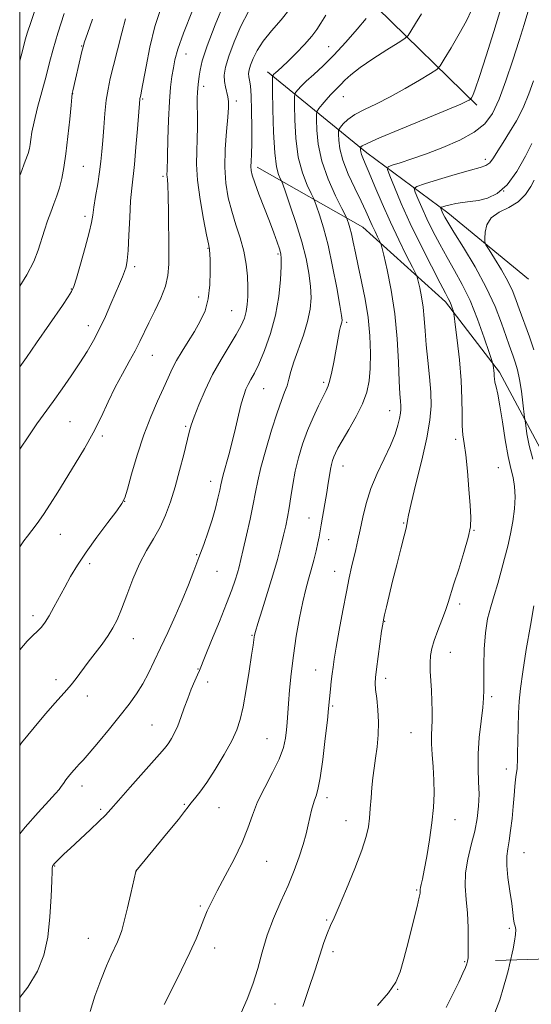
# Model space of a CAD drawing. Extents: x 2179800 to 2182700, y 314800 to 317700.
# Drawn here: x 2180000 to 2180165, y 316116 to 316434 of the extents above; entities that cross this region are included whole.
import ezdxf

# ---------------------------------------------------------------- set-up
doc = ezdxf.new("R2010")
doc.units = 0
doc.header["$MEASUREMENT"] = 0
for name, color, linetype, lineweight in [('32000', 7, 'Continuous', 0), ('DTM HARD BREAKLINE', 7, 'Continuous', 0), ('DTM SPOT ELEVATION', 2, 'Continuous', 13), ('INDEX CONTOUR', 41, 'Continuous', 13), ('INTERMEDIATE CONTOUR', 44, 'Continuous', 0)]:
    doc.layers.add(name, color=color, linetype=linetype, lineweight=lineweight)

msp = doc.modelspace()

# ---------------------------------------------------------------- linework, layer by layer
at = {"layer": '32000', "flags": 128}
msp.add_lwpolyline([(2180000, 315000), (2182500, 315000), (2182500, 317500), (2180000, 317500), (2180000, 315000)], dxfattribs=at)
at = {"layer": 'DTM HARD BREAKLINE', "extrusion": (-0.03464717871358606, -0.2299966755265394, 0.9725744713151424), "elevation": -147301.0824434502, "flags": 128}
msp.add_lwpolyline([(2108621.256212761, 620445.7163884805), (2108654.950283259, 620414.1159484003), (2108691.358153137, 620387.1158444951)], dxfattribs=at)
at = {"layer": 'DTM HARD BREAKLINE'}
for points in [[(2180080.01, 316416.72, 1044.44), (2180112.1, 316390.67, 1035.41), (2180138.16, 316371.3, 1029.47), (2180164.23, 316349.92, 1026.26)], [(2180076.68, 316385.98, 1045.5), (2180110.77, 316366.61, 1039.02), (2180137.5, 316342.56, 1034.41), (2180154.88, 316319.85, 1031.67), (2180168.92, 316293.79, 1028.8)], [(2180153.61, 316130.08, 1030.54), (2180195.04, 316131.43, 1025.93), (2180218.43, 316134.78, 1023.39), (2180250.5, 316140.8, 1022.05), (2180281.9, 316148.83, 1022.58), (2180310.63, 316160.86, 1024.72), (2180360.07, 316180.26, 1027.06)]]:
    msp.add_polyline3d(points, dxfattribs=at)
at = {"layer": 'DTM SPOT ELEVATION'}
for p in [(2180020.05, 316425.15, 1058.08), (2180053.7, 316422.5, 1051.26), (2180099.76, 316424.86, 1042.88), (2180017.13, 316409.71, 1057.96), (2180059.41, 316412.1, 1049.56), (2180039.66, 316407.97, 1053.84), (2180069.88, 316407.33, 1047.53), (2180104.42, 316408.71, 1039.2), (2180150.29, 316388.5, 1032.42), (2180020.57, 316386.27, 1057.03), (2180046.25, 316383.1, 1052.27), (2180156.19, 316378.31, 1030.47), (2180021.12, 316370.11, 1056.4), (2180060.82, 316359.84, 1050.08), (2180083.34, 316358.05, 1046.26), (2180037.16, 316353.95, 1053.64), (2180016.69, 316346.69, 1056.08), (2180057.82, 316344.15, 1050.61), (2180068.4, 316339.77, 1048.99), (2180105.53, 316335.96, 1041.72), (2180022.15, 316334.84, 1054.6), (2180042.87, 316325.32, 1051.2), (2180078.76, 316314.57, 1045.14), (2180098.12, 316316.63, 1042.32), (2180119.45, 316307.49, 1038.73), (2180016.24, 316303.9, 1052.95), (2180053.58, 316302.42, 1048.21), (2180026.71, 316299.26, 1051.71), (2180140.69, 316298.26, 1034.33), (2180104.32, 316289.66, 1039.31), (2180154.52, 316289.06, 1032.93), (2180061.6, 316284.65, 1046.61), (2180033.87, 316278.22, 1049.98), (2180093.44, 316272.87, 1040.83), (2180123.93, 316271.27, 1036.12), (2180013.08, 316267.57, 1051.12), (2180146.67, 316268.91, 1033.93), (2180099.72, 316265.82, 1039.34), (2180057.09, 316261.02, 1046.12), (2180022.54, 316258.1, 1049.62), (2180063.68, 316255.68, 1045.16), (2180101.66, 316255.65, 1038.72), (2180142.03, 316245.1, 1033.62), (2180004.29, 316241.34, 1050.48), (2180117.77, 316239.47, 1035.93), (2180074.97, 316235.02, 1042.11), (2180036.7, 316233.87, 1047.27), (2180138.98, 316229.5, 1033.26), (2180057.61, 316224.11, 1044.08), (2180095.56, 316223.84, 1038.77), (2180011.68, 316220.66, 1048.49), (2180060.69, 316219.98, 1043.48), (2180118.09, 316221.09, 1035.52), (2180021.85, 316215.42, 1047.41), (2180101.01, 316212.22, 1037.82), (2180152.31, 316215.2, 1031.71), (2180042.72, 316206.06, 1044.89), (2180126.31, 316203.63, 1034.84), (2180079.79, 316201.61, 1040.94), (2180157.1, 316191.89, 1030.67), (2180020.1, 316186.4, 1045.43), (2180053.14, 316180.48, 1042.13), (2180099.23, 316182.66, 1037.57), (2180026.13, 316178.81, 1044.26), (2180064.34, 316179.42, 1041.16), (2180105.32, 316175.16, 1036.75), (2180140.51, 316175.58, 1033.31), (2180162.76, 316164.9, 1029.09), (2180079.7, 316162.06, 1039.14), (2180011.34, 316160.63, 1043.92), (2180037.59, 316158.88, 1041.99), (2180128.19, 316152.84, 1034.14), (2180058.26, 316147.7, 1040.21), (2180099.12, 316143.19, 1036.19), (2180158, 316140.45, 1030.31), (2180022.11, 316137.21, 1042.8), (2180062.92, 316134.1, 1039.45), (2180101.12, 316132.97, 1035.47), (2180143.66, 316129.67, 1032.15), (2180122, 316120.83, 1033.96), (2180082.41, 316116.07, 1037.29)]:
    msp.add_point(p, dxfattribs=at)
at = {"layer": 'INDEX CONTOUR', "flags": 128}
for points, elevation in [([(2180000, 316230.3580000001), (2180002.417, 316233.0680000001), (2180004.279, 316234.9151), (2180005.754, 316236.3190000001), (2180007.013, 316237.6730000001), (2180008.216, 316239.257), (2180009.516, 316241.3230000001), (2180011.031, 316244.035), (2180014.531, 316250.583), (2180016.429, 316253.9770000001), (2180018.636, 316257.6080000001), (2180021.426, 316261.7870000001), (2180024.897, 316266.6200000001), (2180028.453, 316271.3920000001), (2180031.325, 316275.182), (2180032.989, 316277.4670000001), (2180033.897, 316279.2960000001), (2180034.749, 316282.115), (2180036.097, 316286.9490000001), (2180037.92, 316293.1460000001), (2180040.051, 316299.6351000001), (2180042.317, 316305.5150000001), (2180044.509, 316310.5690000001), (2180046.415, 316314.7520000001), (2180047.906, 316318.0930000001), (2180049.208, 316320.9300000001), (2180050.635, 316323.677), (2180052.413, 316326.6560000001), (2180054.422, 316329.8280000001), (2180056.452, 316333.0590000001), (2180058.306, 316336.2860000001), (2180059.831, 316339.708), (2180060.887, 316343.589), (2180061.392, 316348.023), (2180061.502, 316352.4060000001), (2180061.433, 316355.9620000001), (2180061.364, 316358.1270000001), (2180061.317, 316359.1880000001), (2180061.273, 316359.6459000001), (2180061.194, 316360.0640000001), (2180060.942, 316361.2750000001), (2180060.356, 316364.1760000001), (2180059.365, 316369.2880000001), (2180058.258, 316375.638), (2180057.413, 316381.8770000001), (2180057.1, 316386.976), (2180057.161, 316391.1780000001), (2180057.3321, 316395.045), (2180057.402, 316398.9820000001), (2180057.382, 316402.7600000001), (2180057.34, 316405.991), (2180057.331, 316408.3970000001), (2180057.369, 316410.138), (2180057.454, 316411.481), (2180057.586, 316412.6779000001), (2180057.9451, 316415.3791000001), (2180058.216, 316417.316), (2180058.917, 316420.3350000001), (2180060.47, 316425.1250000001), (2180063.096, 316431.9660000001), (2180066.227, 316439.4880000001)], 1050), ([(2180000, 316383.3010000001), (2180000.321, 316384.116), (2180001.796, 316387.905), (2180002.69, 316390.3920000001), (2180003.133, 316391.991), (2180003.352, 316393.3250000001), (2180003.559, 316394.9730000001), (2180003.934, 316397.316), (2180004.645, 316400.687), (2180005.788, 316405.2370000001), (2180008.497, 316415.404), (2180009.621, 316419.78), (2180010.769, 316424.101), (2180012.279, 316429.2150000001), (2180014.344, 316435.5950000001)], 1060), ([(2180046.634, 316115.8770000001), (2180049.291, 316121.2180000001), (2180052.257, 316127.1250000001), (2180054.956, 316132.6690000001), (2180056.9519, 316137.1290000001), (2180058.371, 316140.6240000001), (2180059.48, 316143.4830000001), (2180060.549, 316146.0740000001), (2180061.876, 316148.9190000001), (2180063.763, 316152.5780000001), (2180066.365, 316157.3900000001), (2180069.237, 316162.8250000001), (2180071.787, 316168.1310000001), (2180073.615, 316172.762), (2180075.098, 316176.985), (2180076.805, 316181.2740000001), (2180079.113, 316185.9460000001), (2180081.631, 316190.7041000001), (2180083.774, 316195.0950000001), (2180085.107, 316198.7750000001), (2180085.78, 316201.8320000001), (2180086.0941, 316204.4650000001), (2180086.309, 316206.9130000001), (2180086.7741, 316212.954), (2180087.133, 316217.3400000001), (2180087.642, 316222.605), (2180088.352, 316228.4880000001), (2180089.283, 316234.6740000001), (2180090.341, 316240.648), (2180091.403, 316245.8430000001), (2180092.372, 316249.8770000001), (2180093.263, 316253.1130000001), (2180094.1171, 316256.0970000001), (2180094.953, 316259.2199), (2180095.706, 316262.257), (2180096.2909, 316264.8310000001), (2180096.662, 316266.7330000001), (2180097.301, 316270.6510000001), (2180098.504, 316277.4430000001), (2180099.124, 316281.0470000001), (2180099.606, 316284.1040000001), (2180099.978, 316286.583), (2180100.3011, 316288.5650000001), (2180100.629, 316290.1420000001), (2180100.987, 316291.4350000001), (2180101.393, 316292.577), (2180101.904, 316293.7490000001), (2180102.733, 316295.338), (2180104.1319, 316297.784), (2180106.221, 316301.3410000001), (2180108.584, 316305.5379000001), (2180110.676, 316309.7200000001), (2180112.0719, 316313.4350000001), (2180112.843, 316317.04), (2180113.184, 316321.094), (2180113.248, 316326.008), (2180113.018, 316331.594), (2180112.4361, 316337.5200000001), (2180111.49, 316343.4560000001), (2180110.357, 316349.099), (2180109.264, 316354.1510000001), (2180108.384, 316358.376), (2180107.694, 316361.79), (2180107.118, 316364.4720000001), (2180106.603, 316366.4990000001), (2180106.1691, 316367.9390000001), (2180105.855, 316368.8580000001), (2180105.626, 316369.4550000001), (2180105.148, 316370.452), (2180104.01, 316372.7060000001), (2180101.988, 316376.7880000001), (2180099.602, 316382.143), (2180097.559, 316387.9330000001), (2180096.388, 316393.388), (2180095.923, 316398.0051000001), (2180095.822, 316401.349), (2180095.829, 316403.1890000001), (2180096.032, 316404.1140000001), (2180096.606, 316404.915), (2180097.652, 316406.1930000001), (2180098.98, 316407.779), (2180100.328, 316409.311), (2180101.499, 316410.528), (2180102.566, 316411.5690000001), (2180103.667, 316412.6730000001), (2180104.989, 316414.057), (2180106.9159, 316415.855), (2180109.875, 316418.1760000001), (2180114.039, 316421.012), (2180118.532, 316423.8750000001), (2180122.221, 316426.1560000001), (2180124.31, 316427.485), (2180125.361, 316428.4450000001), (2180126.277, 316429.861), (2180127.757, 316432.3210000001), (2180129.694, 316435.4720000001)], 1040), ([(2180165.592, 316291.7960000001), (2180164.438, 316296.2470000001), (2180163.727, 316299.9669000001), (2180163.331, 316302.6410000001), (2180163.123, 316304.1670000001), (2180162.983, 316305.3030000001), (2180162.45, 316310.013), (2180161.962, 316313.7760000001), (2180161.354, 316317.529), (2180160.659, 316320.6410000001), (2180159.94, 316323.1000000001), (2180159.27, 316325.0460000001), (2180157.993, 316328.6220000001), (2180157.02, 316331.4461000001), (2180155.561, 316335.648), (2180153.472, 316341.035), (2180150.618, 316347.253), (2180147.017, 316353.8609000001), (2180143.278, 316360.0870000001), (2180140.16, 316365.0750000001), (2180138.224, 316368.2220000001), (2180137.232, 316369.941), (2180136.747, 316370.9010000001), (2180136.408, 316371.6490000001), (2180135.969, 316372.697), (2180135.902, 316372.9390000001), (2180136.062, 316373.083), (2180136.586, 316373.2550000001), (2180137.576, 316373.545), (2180139.007, 316373.9080000001), (2180140.8179, 316374.2670000001), (2180142.9541, 316374.5730000001), (2180145.384, 316374.8910000001), (2180148.086, 316375.3140000001), (2180151.025, 316376.0160000001), (2180154.127, 316377.48), (2180157.31, 316380.2710000001), (2180160.4459, 316384.6340000001), (2180163.226, 316389.5380000001), (2180165.296, 316393.632)], 1030), ([(2180153.417, 316113.2660000001), (2180154.963, 316117.4570000001), (2180156.205, 316121.4570000001), (2180157.133, 316124.817), (2180157.751, 316127.2030000001), (2180158.1221, 316128.726), (2180159.269, 316133.8540000001), (2180159.754, 316136.2961), (2180160.078, 316138.5160000001), (2180160.099, 316140.0480000001), (2180159.907, 316141.1250000001), (2180159.653, 316142.154), (2180159.442, 316143.5241), (2180159.202, 316145.5430000001), (2180158.815, 316148.4981000001), (2180158.225, 316152.49), (2180157.612, 316156.8680000001), (2180157.216, 316160.795), (2180157.211, 316163.7009000001), (2180157.516, 316166.072), (2180157.98, 316168.664), (2180158.474, 316172.0250000001), (2180158.938, 316175.8860000001), (2180159.333, 316179.7720000001), (2180159.629, 316183.2720000001), (2180159.854, 316186.213), (2180160.048, 316188.4880000001), (2180160.241, 316190.052), (2180160.542, 316191.9750000001), (2180160.608, 316192.9300000001), (2180160.64, 316194.4350000001), (2180160.68, 316196.9750000001), (2180160.76, 316200.8179000001), (2180160.881, 316205.3750000001), (2180161.033, 316209.844), (2180161.236, 316213.736), (2180161.626, 316217.822), (2180162.364, 316223.187), (2180163.526, 316230.425), (2180164.835, 316238.164), (2180165.929, 316244.5380000001)], 1030)]:
    msp.add_lwpolyline(points, dxfattribs=dict(at, elevation=elevation))
at = {"layer": 'INTERMEDIATE CONTOUR', "flags": 128}
for points, elevation in [([(2180000, 316420.351), (2180000.447, 316421.9770000001), (2180001.188, 316424.7960000001), (2180001.811, 316427.1250000001), (2180002.541, 316429.6000000001), (2180003.552, 316432.7209000001), (2180007.693, 316444.976)], 1062), ([(2180000, 316294.9750000001), (2180000.056, 316295.0599000001), (2180002.907, 316299.4010000001), (2180005.548, 316303.177), (2180010.831, 316310.3800000001), (2180013.72, 316314.4620000001), (2180016.643, 316318.7320000001), (2180019.375, 316322.8500000001), (2180021.75, 316326.5860000001), (2180023.844, 316330.1420000001), (2180025.793, 316333.8350000001), (2180027.6919, 316337.855), (2180029.469, 316341.8960000001), (2180032.237, 316348.4260000001), (2180033.168, 316350.6570000001), (2180033.8599, 316352.393), (2180034.364, 316353.9080000001), (2180034.735, 316355.8900000001), (2180035.022, 316359.128), (2180035.276, 316364.0750000001), (2180035.53, 316369.8310000001), (2180035.813, 316375.1570000001), (2180036.151, 316379.214), (2180037.015, 316386.925), (2180037.531, 316392.4550000001), (2180038.027, 316398.3770000001), (2180038.794, 316407.942), (2180038.834, 316408.208), (2180038.888, 316408.4660000001), (2180039.085, 316409.2870000001), (2180039.354, 316410.6381), (2180040.78, 316418.49), (2180042.047, 316424.7500000001), (2180043.677, 316431.36), (2180045.633, 316437.518)], 1054), ([(2180000, 316170.9840000001), (2180001.739, 316173.1450000001), (2180005.935, 316177.844), (2180009.43, 316181.5970000001), (2180011.58, 316183.9530000001), (2180012.713, 316185.3), (2180013.401, 316186.23), (2180014.111, 316187.2280000001), (2180014.915, 316188.334), (2180015.78, 316189.476), (2180016.676, 316190.5900000001), (2180017.565, 316191.632), (2180018.411, 316192.5680000001), (2180019.253, 316193.459), (2180020.444, 316194.753), (2180022.412, 316196.9970000001), (2180025.407, 316200.5210000001), (2180028.964, 316204.7980000001), (2180032.438, 316209.0860000001), (2180035.325, 316212.8200000001), (2180037.681, 316216.1450000001), (2180039.7, 316219.3810000001), (2180041.571, 316222.8230000001), (2180043.451, 316226.6450000001), (2180045.492, 316230.9940000001), (2180047.7831, 316235.932), (2180050.173, 316241.1830000001), (2180052.449, 316246.388), (2180054.45, 316251.2611000001), (2180056.217, 316255.817), (2180057.845, 316260.1450000001), (2180059.401, 316264.3210000001), (2180060.85, 316268.361), (2180062.129, 316272.268), (2180063.187, 316275.996), (2180064.007, 316279.2930000001), (2180064.581, 316281.86), (2180064.938, 316283.566), (2180065.251, 316284.9680000001), (2180065.727, 316286.7910000001), (2180067.53, 316293.2340000001), (2180068.627, 316297.4160000001), (2180069.682, 316301.8130000001), (2180070.657, 316306.0260000001), (2180071.535, 316309.638), (2180072.314, 316312.3509000001), (2180073.047, 316314.355), (2180073.803, 316315.958), (2180074.661, 316317.508), (2180075.744, 316319.513), (2180077.187, 316322.5160000001), (2180079.035, 316326.8899000001), (2180080.98, 316332.316), (2180082.623, 316338.2990000001), (2180083.666, 316344.3210000001), (2180084.198, 316349.7550000001), (2180084.407, 316353.9500000001), (2180084.4369, 316356.5160000001), (2180084.266, 316358.1070000001), (2180083.829, 316359.637), (2180083.073, 316361.8580000001), (2180081.99, 316364.8800000001), (2180080.587, 316368.6510000001), (2180077.245, 316377.355), (2180075.8811, 316380.98), (2180075.06, 316383.388), (2180074.693, 316384.947), (2180074.614, 316386.2390000001), (2180074.673, 316387.8250000001), (2180074.787, 316390.186), (2180074.891, 316393.784), (2180074.929, 316398.7990000001), (2180074.876, 316404.3), (2180074.72, 316409.0780000001), (2180074.465, 316412.2270000001), (2180074.185, 316414.0640000001), (2180073.97, 316415.2120000001), (2180073.909, 316416.226), (2180074.069, 316417.393), (2180074.514, 316418.9340000001), (2180075.322, 316421.0190000001), (2180076.639, 316423.6120000001), (2180078.624, 316426.628), (2180081.329, 316429.976), (2180084.375, 316433.55), (2180087.273, 316437.2370000001)], 1046), ([(2180000, 316263.5900000001), (2180000.216, 316263.9110000001), (2180001.353, 316265.4890000001), (2180002.52, 316267.007), (2180003.948, 316268.839), (2180005.663, 316271.1200000001), (2180007.635, 316273.9300000001), (2180009.844, 316277.317), (2180012.292, 316281.23), (2180017.916, 316290.3029000001), (2180020.896, 316295.2581000001), (2180023.724, 316300.3250000001), (2180026.252, 316305.3810000001), (2180028.574, 316310.3111), (2180030.8401, 316315.003), (2180033.1451, 316319.3530000001), (2180035.355, 316323.289), (2180037.279, 316326.746), (2180038.81, 316329.7430000001), (2180041.721, 316335.8391), (2180043.613, 316339.6520000001), (2180045.544, 316343.7490000001), (2180047.0709, 316347.659), (2180047.873, 316351.1220000001), (2180048.12, 316354.7220000001), (2180048.104, 316359.2550000001), (2180048.024, 316371.4550000001), (2180047.951, 316376.8010000001), (2180047.828, 316380.1990000001), (2180047.69, 316382.0090000001), (2180047.583, 316382.9290000001), (2180047.542, 316383.5530000001), (2180047.548, 316384.0600000001), (2180047.568, 316384.5210000001), (2180047.665, 316389.697), (2180047.794, 316394.9130000001), (2180048.004, 316401.2150000001), (2180048.306, 316407.2170000001), (2180048.702, 316411.8481000001), (2180049.154, 316415.289), (2180049.615, 316418.0370000001), (2180050.122, 316420.6661), (2180051.0491, 316424.067), (2180052.855, 316429.208), (2180055.776, 316436.5760000001)], 1052), ([(2180000, 316199.447), (2180000.624, 316200.2700000001), (2180004.624, 316205.2540000001), (2180008.37, 316209.7050000001), (2180011.47, 316213.2470000001), (2180015.255, 316217.4010000001), (2180016.656, 316219.045), (2180018.2261, 316221.0810000001), (2180022.09, 316226.2860000001), (2180026.5811, 316232.1930000001), (2180028.558, 316234.9400000001), (2180030.1121, 316237.4000000001), (2180031.443, 316240.035), (2180032.844, 316243.4350000001), (2180034.545, 316247.969), (2180036.525, 316253.1080000001), (2180038.701, 316258.1000000001), (2180040.981, 316262.383), (2180043.229, 316266.1630000001), (2180045.303, 316269.8400000001), (2180047.1, 316273.762), (2180048.689, 316278.0849000001), (2180050.177, 316282.9130000001), (2180051.633, 316288.2070000001), (2180052.9551, 316293.355), (2180054.704, 316300.4870000001), (2180055.345, 316302.758), (2180056.277, 316305.4560000001), (2180057.781, 316309.3520000001), (2180059.8191, 316314.1250000001), (2180062.276, 316319.186), (2180064.995, 316324.0090000001), (2180069.922, 316332.0090000001), (2180071.511, 316334.905), (2180072.5161, 316337.2750000001), (2180073.118, 316339.4490000001), (2180073.47, 316341.7250000001), (2180073.631, 316344.2860000001), (2180073.635, 316347.285), (2180073.492, 316350.8190000001), (2180073.107, 316354.7610000001), (2180072.362, 316358.9290000001), (2180071.198, 316363.1680000001), (2180069.805, 316367.4490000001), (2180068.436, 316371.7710000001), (2180067.314, 316376.1730000001), (2180066.5491, 316380.8530000001), (2180066.222, 316386.0510000001), (2180066.358, 316391.8210000001), (2180066.76, 316397.4840000001), (2180067.174, 316402.177), (2180067.392, 316405.2910000001), (2180067.386, 316407.2409000001), (2180067.175, 316408.6950000001), (2180066.382, 316411.8829000001), (2180066.08, 316413.7000000001), (2180066.044, 316415.7170000001), (2180066.447, 316418.2710000001), (2180067.467, 316421.7720000001), (2180069.2019, 316426.4160000001), (2180071.432, 316431.54), (2180073.859, 316436.2690000001)], 1048), ([(2180000, 316118.16), (2180002.682, 316121.523), (2180005.762, 316126.6240000001), (2180007.784, 316131.8280000001), (2180009.037, 316137.628), (2180009.784, 316144.2290000001), (2180010.184, 316150.7039000001), (2180010.373, 316155.8420000001), (2180010.466, 316158.7740000001), (2180010.5161, 316159.9990000001), (2180010.555, 316160.3570000001), (2180010.614, 316160.5550000001), (2180010.718, 316160.758), (2180010.891, 316160.9971), (2180011.157, 316161.3040000001), (2180011.556, 316161.7230000001), (2180012.132, 316162.2980000001), (2180012.966, 316163.1090000001), (2180014.301, 316164.3781000001), (2180016.421, 316166.3590000001), (2180022.7689, 316172.257), (2180025.67, 316175.0050000001), (2180027.669, 316177.0060000001), (2180029.424, 316178.9340000001), (2180031.872, 316181.7320000001), (2180035.611, 316185.981), (2180045.955, 316197.6290000001), (2180047.256, 316199.1390000001), (2180048.111, 316200.28), (2180049.011, 316201.686), (2180050.006, 316203.513), (2180051.039, 316205.7970000001), (2180052.065, 316208.5330000001), (2180053.113, 316211.5581), (2180054.224, 316214.6670000001), (2180055.407, 316217.6500000001), (2180056.526, 316220.2670000001), (2180057.41, 316222.273), (2180057.9959, 316223.6470000001), (2180059.876, 316228.2660000001), (2180061.953, 316233.3140000001), (2180064.4609, 316239.4421), (2180066.789, 316245.253), (2180068.463, 316249.6580000001), (2180069.558, 316252.802), (2180070.285, 316255.1340000001), (2180070.848, 316257.1400000001), (2180071.4239, 316259.441), (2180072.185, 316262.691), (2180073.2309, 316267.273), (2180074.386, 316272.4819000001), (2180075.406, 316277.3420000001), (2180076.144, 316281.2110000001), (2180076.85, 316284.795), (2180077.872, 316289.132), (2180079.439, 316294.883), (2180081.3, 316301.1790000001), (2180083.082, 316306.773), (2180084.49, 316310.7370000001), (2180085.533, 316313.4220000001), (2180086.298, 316315.5020000001), (2180086.898, 316317.588), (2180087.559, 316320.057), (2180088.534, 316323.226), (2180091.568, 316331.785), (2180092.935, 316336.2290000001), (2180093.752, 316340.2030000001), (2180094.037, 316343.9060000001), (2180093.889, 316347.682), (2180093.381, 316351.8400000001), (2180092.473, 316356.54), (2180091.094, 316361.9060000001), (2180089.265, 316367.8690000001), (2180087.347, 316373.589), (2180085.793, 316378.034), (2180084.917, 316380.5020000001), (2180084.487, 316381.6240000001), (2180084.134, 316382.36), (2180083.58, 316383.6250000001), (2180082.916, 316386.1470000001), (2180082.321, 316390.6090000001), (2180081.935, 316397.2560000001), (2180081.73, 316404.584), (2180081.636, 316410.655), (2180081.595, 316414.0330000001), (2180081.6, 316415.3030000001), (2180081.655, 316415.55), (2180081.778, 316415.6940000001), (2180082.051, 316415.969), (2180082.565, 316416.4430000001), (2180083.423, 316417.1990000001), (2180084.748, 316418.4020000001), (2180086.667, 316420.2351), (2180089.198, 316422.7670000001), (2180091.909, 316425.6079000001), (2180094.253, 316428.2540000001), (2180095.877, 316430.387), (2180097.187, 316432.4340000001), (2180098.778, 316435.008)], 1044), ([(2180071.446, 316113.2549000001), (2180073.402, 316117.6780000001), (2180075.29, 316122.4490000001), (2180076.83, 316127.5160000001), (2180078.244, 316132.8010000001), (2180079.882, 316138.2230000001), (2180081.983, 316143.6890000001), (2180084.3379, 316149.077), (2180086.627, 316154.2540000001), (2180088.588, 316159.099), (2180090.191, 316163.5370000001), (2180091.461, 316167.503), (2180092.433, 316170.952), (2180093.171, 316173.914), (2180094.2349, 316178.584), (2180094.6819, 316180.378), (2180095.139, 316181.8640000001), (2180095.652, 316183.2330000001), (2180096.253, 316185.2991000001), (2180096.972, 316189.0320000001), (2180097.81, 316194.9460000001), (2180098.641, 316201.74), (2180099.312, 316207.655), (2180099.714, 316211.4109000001), (2180100.319, 316217.6140000001), (2180100.584, 316220.111), (2180100.858, 316222.5420000001), (2180101.136, 316224.741), (2180101.528, 316227.338), (2180102.174, 316231.1620000001), (2180103.155, 316236.6990000001), (2180104.318, 316243.0540000001), (2180105.446, 316248.9920000001), (2180106.377, 316253.5700000001), (2180107.141, 316257.0310000001), (2180108.485, 316262.697), (2180109.169, 316265.6730000001), (2180109.897, 316269.0730000001), (2180110.72, 316273.061), (2180111.801, 316277.5320000001), (2180113.332, 316282.3130000001), (2180115.396, 316287.2120000001), (2180117.663, 316291.9550000001), (2180119.693, 316296.251), (2180121.148, 316299.8620000001), (2180122.074, 316302.7650000001), (2180122.619, 316304.9940000001), (2180122.911, 316306.621), (2180123.017, 316307.887), (2180122.988, 316309.0740000001), (2180122.871, 316310.539), (2180122.696, 316312.9280000001), (2180122.486, 316316.959), (2180122.235, 316323.0760000001), (2180121.814, 316330.6220000001), (2180121.064, 316338.6630000001), (2180119.908, 316346.312), (2180118.615, 316352.856), (2180117.537, 316357.6270000001), (2180116.918, 316360.24), (2180116.568, 316361.441), (2180116.186, 316362.2590000001), (2180115.543, 316363.5200000001), (2180114.695, 316365.23), (2180113.769, 316367.1899000001), (2180111.722, 316371.7940000001), (2180110.2141, 316375.035), (2180108.207, 316379.197), (2180106.082, 316383.8090000001), (2180104.3461, 316388.236), (2180103.368, 316391.9400000001), (2180102.988, 316394.7760000001), (2180102.915, 316396.6961000001), (2180102.926, 316397.7430000001), (2180103.092, 316398.3280000001), (2180103.555, 316398.9510000001), (2180104.46, 316400.0000000001), (2180105.9549, 316401.4080000001), (2180108.194, 316402.9920000001), (2180111.281, 316404.6361000001), (2180115.13, 316406.474), (2180119.609, 316408.7030000001), (2180124.478, 316411.3940000001), (2180129.067, 316414.1030000001), (2180132.601, 316416.258), (2180134.598, 316417.552), (2180135.756, 316418.735), (2180137.069, 316420.8190000001), (2180139.246, 316424.4730000001), (2180141.872, 316428.9790000001), (2180144.2471, 316433.2760000001), (2180145.8561, 316436.6140000001)], 1038), ([(2180091.402, 316115.285), (2180093.369, 316121.0980000001), (2180095.239, 316126.7960000001), (2180096.858, 316131.7710000001), (2180098.217, 316135.861), (2180099.346, 316139.018), (2180100.329, 316141.383), (2180101.472, 316143.8730000001), (2180103.133, 316147.5960000001), (2180105.509, 316153.2330000001), (2180108.138, 316159.7590000001), (2180110.3961, 316165.7200000001), (2180111.812, 316170.0460000001), (2180112.544, 316173.197), (2180112.904, 316176.0150000001), (2180113.16, 316179.1570000001), (2180113.402, 316182.5380000001), (2180113.674, 316185.888), (2180114.012, 316189.023), (2180114.414, 316192.101), (2180114.873, 316195.365), (2180115.355, 316198.996), (2180115.7341, 316202.914), (2180115.863, 316206.976), (2180115.652, 316211.001), (2180115.256, 316214.6560000001), (2180114.8881, 316217.5710000001), (2180114.726, 316219.5920000001), (2180114.807, 316221.4391000001), (2180115.133, 316224.0510000001), (2180116.836, 316236.285), (2180117.172, 316238.584), (2180117.429, 316240.028), (2180117.788, 316241.6291000001), (2180118.395, 316244.2120000001), (2180119.267, 316247.8520000001), (2180120.387, 316252.4391000001), (2180121.702, 316257.724), (2180123.009, 316262.91), (2180124.068, 316267.0640000001), (2180124.7049, 316269.5200000001), (2180124.999, 316270.6960000001), (2180125.093, 316271.2760000001), (2180125.158, 316271.9920000001), (2180125.471, 316273.7589000001), (2180126.336, 316277.5370000001), (2180127.915, 316283.849), (2180129.803, 316291.469), (2180131.453, 316298.7340000001), (2180132.437, 316304.41), (2180132.794, 316308.9950000001), (2180132.681, 316313.4160000001), (2180132.259, 316318.3670000001), (2180131.702, 316323.6090000001), (2180131.187, 316328.6670000001), (2180130.839, 316333.1740000001), (2180130.565, 316337.1780000001), (2180130.22, 316340.834), (2180129.708, 316344.2220000001), (2180129.136, 316347.1200000001), (2180128.658, 316349.2330000001), (2180128.338, 316350.481), (2180127.858, 316351.6460000001), (2180126.806, 316353.7280000001), (2180124.902, 316357.4610000001), (2180122.391, 316362.523), (2180119.6479, 316368.3280000001), (2180117.015, 316374.285), (2180114.688, 316379.7910000001), (2180112.832, 316384.24), (2180111.557, 316387.2070000001), (2180110.772, 316389.001), (2180110.334, 316390.115), (2180110.111, 316390.959), (2180110.024, 316391.605), (2180110.008, 316392.0430000001), (2180110.01, 316392.2810000001), (2180110.0481, 316392.414), (2180110.153, 316392.556), (2180110.54, 316392.8679000001), (2180112.147, 316393.697), (2180116.093, 316395.436), (2180122.938, 316398.2740000001), (2180130.999, 316401.5650000001), (2180138.036, 316404.4600000001), (2180142.345, 316406.306), (2180144.379, 316407.2610000001), (2180145.13, 316407.6800000001), (2180145.448, 316407.887), (2180145.633, 316408.0750000001), (2180145.843, 316408.4080000001), (2180146.246, 316409.17), (2180147.049, 316411.143), (2180148.472, 316415.23), (2180150.607, 316421.8910000001), (2180153.051, 316429.806), (2180155.278, 316437.2129)], 1036), ([(2180115.452, 316115.5930000001), (2180119.079, 316119.6900000001), (2180121.413, 316123.084), (2180122.841, 316126.4390000001), (2180124.038, 316130.6890000001), (2180125.503, 316136.376), (2180127.044, 316142.4650000001), (2180128.295, 316147.528), (2180128.987, 316150.5090000001), (2180129.236, 316151.839), (2180129.258, 316152.322), (2180129.237, 316152.6470000001), (2180129.253, 316153.0440000001), (2180129.357, 316153.6270000001), (2180129.596, 316154.5700000001), (2180130.004, 316156.2820000001), (2180130.612, 316159.2290000001), (2180131.4161, 316163.6680000001), (2180132.2781, 316169.0160000001), (2180133.03, 316174.481), (2180133.531, 316179.442), (2180133.761, 316183.963), (2180133.731, 316188.28), (2180133.478, 316192.5431000001), (2180133.147, 316196.5480000001), (2180132.907, 316200.0041000001), (2180132.881, 316202.7470000001), (2180133.118, 316207.5980000001), (2180133.153, 316210.5320000001), (2180133.087, 316213.8030000001), (2180132.935, 316217.1690000001), (2180132.53, 316223.4281000001), (2180132.451, 316226.105), (2180132.577, 316228.4350000001), (2180132.989, 316230.7160000001), (2180133.764, 316233.329), (2180134.921, 316236.5060000001), (2180136.235, 316239.8970000001), (2180137.423, 316243.0060000001), (2180138.303, 316245.5550000001), (2180140.183, 316251.5780000001), (2180141.725, 316256.3630000001), (2180143.41, 316261.709), (2180144.779, 316266.5110000001), (2180145.483, 316270.0440000001), (2180145.62, 316273.106), (2180145.398, 316276.8770000001), (2180145, 316282.1270000001), (2180144.508, 316287.9990000001), (2180143.979, 316293.2250000001), (2180143.472, 316296.9190000001), (2180143.062, 316299.7100000001), (2180142.8229, 316302.6030000001), (2180142.783, 316306.4290000001), (2180142.767, 316311.311), (2180142.55, 316317.197), (2180141.989, 316323.8460000001), (2180141.258, 316330.263), (2180140.615, 316335.263), (2180140.245, 316338.03), (2180140.058, 316339.2030000001), (2180139.891, 316339.79), (2180139.62, 316340.5930000001), (2180139.254, 316341.6109000001), (2180138.839, 316342.638), (2180138.345, 316343.6520000001), (2180137.437, 316345.355), (2180135.705, 316348.6310000001), (2180132.912, 316354.0370000001), (2180129.5, 316360.816), (2180126.085, 316367.8859000001), (2180123.188, 316374.2839), (2180120.954, 316379.5229), (2180119.433, 316383.2390000001), (2180118.699, 316385.2550000001), (2180118.912, 316386.1440000001), (2180120.257, 316386.6679000001), (2180122.854, 316387.464), (2180126.586, 316388.6720000001), (2180131.273, 316390.3040000001), (2180136.641, 316392.3520000001), (2180142.034, 316394.7160000001), (2180146.698, 316397.2740000001), (2180150.103, 316400.0170000001), (2180152.594, 316403.3810000001), (2180154.739, 316407.9130000001), (2180156.971, 316413.898), (2180159.202, 316420.572), (2180161.209, 316426.9070000001), (2180162.817, 316432.0680000001), (2180164.027, 316435.9970000001)], 1034), ([(2180000, 316321.6290000001), (2180002.182, 316324.6340000001), (2180005.47, 316329.3230000001), (2180013.799, 316341.447), (2180015.654, 316344.177), (2180016.7509, 316345.9110000001), (2180017.468, 316347.552), (2180018.312, 316350.2550000001), (2180019.6341, 316354.7540000001), (2180021.157, 316360.0931000001), (2180022.449, 316364.8950000001), (2180023.201, 316368.182), (2180023.602, 316370.5860000001), (2180023.965, 316373.137), (2180024.521, 316376.5910000001), (2180025.187, 316380.589), (2180025.799, 316384.4969), (2180026.235, 316387.8750000001), (2180026.544, 316391.0630000001), (2180026.818, 316394.5950000001), (2180027.135, 316398.8210000001), (2180027.515, 316403.3460000001), (2180027.966, 316407.588), (2180028.512, 316411.1880000001), (2180029.24, 316414.665), (2180030.252, 316418.763), (2180031.584, 316423.914), (2180032.9951, 316429.3250000001), (2180034.175, 316433.898)], 1056), ([(2180000, 316347.6800000001), (2180002.267, 316351.236), (2180004.523, 316355.5900000001), (2180005.974, 316359.2710000001), (2180008.027, 316365.692), (2180009.029, 316368.682), (2180010.028, 316371.4980000001), (2180011.012, 316374.137), (2180011.953, 316376.7170000001), (2180012.819, 316379.387), (2180013.588, 316382.3300000001), (2180014.284, 316385.8670000001), (2180014.94, 316390.3520000001), (2180015.575, 316395.8800000001), (2180016.139, 316401.5090000001), (2180016.566, 316406.0360000001), (2180016.82, 316408.616), (2180016.977, 316409.8320000001), (2180017.142, 316410.6240000001), (2180020.078, 316423.3310000001), (2180020.451, 316424.839), (2180020.934, 316426.4240000001), (2180021.868, 316429.1570000001), (2180023.469, 316433.7380000001)], 1058), ([(2180022.765, 316113.6730000001), (2180024.266, 316118.6089000001), (2180026.172, 316123.7910000001), (2180028.053, 316128.4080000001), (2180029.564, 316131.8470000001), (2180031.573, 316136.132), (2180032.262, 316137.7830000001), (2180032.926, 316139.8100000001), (2180033.7261, 316142.8130000001), (2180034.759, 316147.094), (2180035.84, 316151.763), (2180037.459, 316158.856), (2180037.491, 316158.914), (2180038.993, 316160.7550000001), (2180047.969, 316171.637), (2180051.2151, 316175.6340000001), (2180053.221, 316178.1930000001), (2180054.354, 316179.697), (2180055.254, 316180.839), (2180056.467, 316182.2560000001), (2180058.157, 316184.3520000001), (2180060.395, 316187.4700000001), (2180063.15, 316191.7550000001), (2180066.005, 316196.5460000001), (2180068.443, 316200.985), (2180070.097, 316204.5220000001), (2180071.189, 316207.8480000001), (2180072.09, 316211.9650000001), (2180073.08, 316217.485), (2180074.065, 316223.4650000001), (2180074.86, 316228.5740000001), (2180075.331, 316231.8130000001), (2180075.55, 316233.5190000001), (2180075.642, 316234.3630000001), (2180075.748, 316235.029), (2180076.084, 316236.268), (2180076.885, 316238.8460000001), (2180078.286, 316243.2370000001), (2180080.027, 316248.757), (2180081.75, 316254.4290000001), (2180083.167, 316259.452), (2180084.277, 316263.7200000001), (2180085.151, 316267.3030000001), (2180085.857, 316270.329), (2180086.453, 316273.1500000001), (2180086.993, 316276.1760000001), (2180087.5369, 316279.719), (2180088.167, 316283.7000000001), (2180088.972, 316287.9440000001), (2180090.025, 316292.2940000001), (2180091.339, 316296.6760000001), (2180092.91, 316301.0320000001), (2180094.694, 316305.2550000001), (2180096.462, 316309.0341), (2180097.944, 316312.0029000001), (2180098.951, 316313.9820000001), (2180099.616, 316315.5140000001), (2180100.156, 316317.327), (2180100.74, 316319.947), (2180101.355, 316323.0970000001), (2180102.886, 316331.4971), (2180103.254, 316333.3140000001), (2180103.563, 316334.572), (2180103.983, 316335.9930000001), (2180104.057, 316336.6300000001), (2180103.902, 316338.1250000001), (2180103.371, 316341.414), (2180102.368, 316347.04), (2180101.026, 316353.9921), (2180099.529, 316360.8640000001), (2180098.059, 316366.4950000001), (2180096.774, 316370.6780000001), (2180095.824, 316373.4460000001), (2180095.272, 316374.9790000001), (2180094.817, 316376.0380000001), (2180094.072, 316377.5330000001), (2180092.784, 316380.2060000001), (2180091.259, 316384.1450000001), (2180089.94, 316389.2710000001), (2180089.1619, 316395.322), (2180088.826, 316401.295), (2180088.729, 316406.0020000001), (2180088.7121, 316408.611), (2180088.816, 316409.708), (2180089.13, 316410.2330000001), (2180089.755, 316410.976), (2180090.831, 316412.1400000001), (2180092.51, 316413.7729), (2180094.9, 316415.936), (2180097.921, 316418.7110000001), (2180101.449, 316422.1900000001), (2180105.288, 316426.3210000001), (2180108.948, 316430.486), (2180111.865, 316433.9240000001)], 1042), ([(2180137.65, 316114.9610000001), (2180139.859, 316119.2541000001), (2180141.742, 316123.1290000001), (2180143.047, 316125.969), (2180143.852, 316127.8581000001), (2180144.318, 316129.0540000001), (2180144.587, 316129.8840000001), (2180144.727, 316130.9620000001), (2180144.792, 316132.9700000001), (2180144.811, 316136.3680000001), (2180144.739, 316140.719), (2180144.509, 316145.361), (2180144.118, 316149.778), (2180143.821, 316154.0310000001), (2180143.937, 316158.3310000001), (2180144.67, 316162.817), (2180145.771, 316167.3640000001), (2180146.875, 316171.78), (2180147.681, 316175.927), (2180148.143, 316179.8800000001), (2180148.278, 316183.7650000001), (2180148.142, 316187.7280000001), (2180147.952, 316191.9730000001), (2180147.9601, 316196.7230000001), (2180148.338, 316202.0310000001), (2180148.919, 316207.2760000001), (2180149.45, 316211.67), (2180149.739, 316214.7470000001), (2180149.828, 316217.317), (2180149.816, 316220.513), (2180149.809, 316225.1220000001), (2180149.932, 316230.5480000001), (2180150.314, 316235.8500000001), (2180151.043, 316240.3180000001), (2180152.034, 316244.1680000001), (2180153.16, 316247.849), (2180154.311, 316251.714), (2180155.445, 316255.7371), (2180156.539, 316259.795), (2180157.564, 316263.7960000001), (2180158.468, 316267.768), (2180159.192, 316271.7671000001), (2180159.682, 316275.795), (2180159.891, 316279.6390000001), (2180159.772, 316283.034), (2180159.307, 316285.8920000001), (2180158.578, 316288.8520000001), (2180157.695, 316292.7330000001), (2180156.758, 316298.018), (2180155.84, 316303.8590000001), (2180155.004, 316309.0730000001), (2180154.306, 316312.757), (2180153.77, 316315.1140000001), (2180153.415, 316316.6240000001), (2180153.238, 316317.7170000001), (2180153.173, 316318.6120000001), (2180153.134, 316319.474), (2180153.054, 316320.4160000001), (2180152.951, 316321.3250000001), (2180152.86, 316322.0330000001), (2180152.763, 316322.5580000001), (2180152.425, 316323.659), (2180151.556, 316326.2769000001), (2180149.96, 316330.9991000001), (2180147.81, 316336.98), (2180145.371, 316343.0189), (2180142.8711, 316348.186), (2180140.381, 316352.6500000001), (2180137.933, 316356.8530000001), (2180135.568, 316361.1290000001), (2180133.366, 316365.3790000001), (2180131.4161, 316369.3940000001), (2180129.798, 316372.9660000001), (2180128.55, 316375.8929000001), (2180127.701, 316377.9680000001), (2180127.383, 316379.1220000001), (2180128.146, 316379.8130000001), (2180130.644, 316380.6339000001), (2180135.176, 316382.0000000001), (2180140.614, 316383.6161), (2180145.479, 316385.0100000001), (2180148.654, 316385.8690000001), (2180150.492, 316386.5170000001), (2180151.71, 316387.4350000001), (2180152.925, 316389.0090000001), (2180154.339, 316391.2370000001), (2180156.051, 316394.0190000001), (2180158.1061, 316397.2720000001), (2180160.329, 316400.9820000001), (2180162.487, 316405.1501000001), (2180164.377, 316409.66), (2180165.891, 316413.9110000001)], 1032), ([(2180165.992, 316327.0690000001), (2180164.528, 316331.268), (2180161.258, 316340.307), (2180160.298, 316342.9970000001), (2180159.142, 316345.9010000001), (2180157.569, 316349.192), (2180155.484, 316352.904), (2180153.287, 316356.5040000001), (2180151.503, 316359.316), (2180150.516, 316360.9160000001), (2180150.161, 316361.8839000001), (2180150.132, 316363.0470000001), (2180150.247, 316365.003), (2180150.807, 316367.41), (2180152.232, 316369.6960000001), (2180154.761, 316371.4620000001), (2180157.889, 316373.0160000001), (2180160.929, 316374.8400000001), (2180163.32, 316377.2330000001), (2180165.015, 316379.768), (2180166.096, 316381.8310000001)], 1028)]:
    msp.add_lwpolyline(points, dxfattribs=dict(at, elevation=elevation))

doc.saveas('drawing.dxf')
